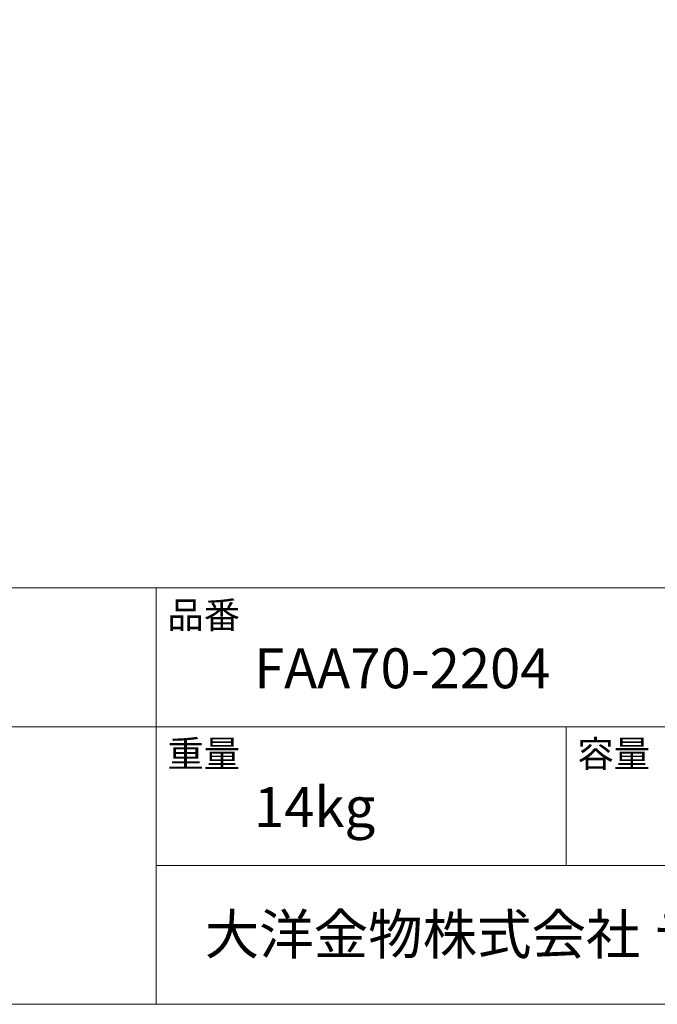
# Model space of a CAD drawing. Units: millimetres. Extents: x -975 to 975, y -1428 to 1406.
# Drawn here: x 139 to 529, y -1394 to -791 of the extents above; entities that cross this region are included whole.
import ezdxf

# ---------------------------------------------------------------- set-up
doc = ezdxf.new("R2010")
doc.units = ezdxf.units.MM
doc.header["$LTSCALE"] = 50.8
doc.layers.add('template', color=7, linetype='Continuous')
doc.styles.add('ＭＳ ゴシック', font='txt', dxfattribs={"bigfont": 'ＭＳ ゴシック'})

msp = doc.modelspace()

# ---------------------------------------------------------------- linework, layer by layer
at = {"layer": 'template', "color": 7, "linetype": 'Continuous', "lineweight": 5}
for p, q in [((975, -1139), (-975, -1139)), ((222, -1394), (222, -1139)), ((975, -1224), (-975, -1224)), ((473, -1309), (473, -1224)), ((975, -1309), (222, -1309))]:
    msp.add_line(p, q, dxfattribs=at)
at = {"layer": 'template', "color": 7, "linetype": 'Continuous', "lineweight": 5, "flags": 128}
msp.add_lwpolyline([(975, 1406), (-975, 1406), (-975, -1394), (975, -1394), (975, 1406)], dxfattribs=at)

# ---------------------------------------------------------------- texts
at = {"layer": 'template', "color": 7, "attachment_point": 1, "line_spacing_factor": 0.782827, "style": 'ＭＳ ゴシック'}
for s, insert, char_height in [('品番', (229, -1147.42), 16.288), ('FAA70-2204', (282, -1176), 24.433), ('容量', (480, -1232.42), 16.288), ('重量', (229, -1232.42), 16.288), ('14kg', (282, -1261), 24.433), ('大洋金物株式会社 ティーフォルム事業部', (251.87, -1338.91), 24.4326)]:
    msp.add_mtext(s, dxfattribs=dict(at, insert=insert, char_height=char_height))

doc.saveas('drawing.dxf')
